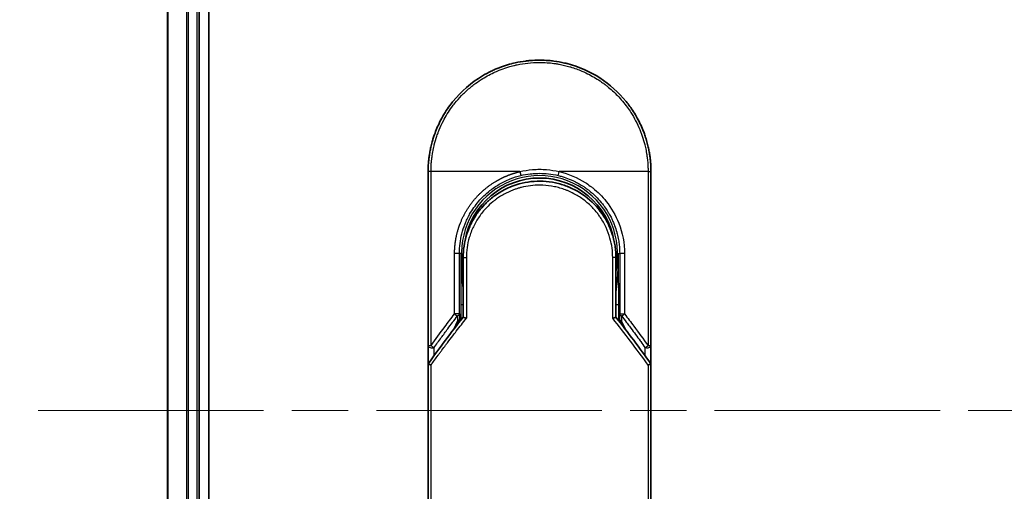
# Model space of a CAD drawing. Units: millimetres. Extents: x 72 to 9311, y 40 to 1866.
# Drawn here: x 2728 to 2851, y 818 to 877 of the extents above; entities that cross this region are included whole.
import ezdxf

# ---------------------------------------------------------------- set-up
doc = ezdxf.new("R2010")
doc.units = ezdxf.units.MM
doc.header["$LTSCALE"] = 5
doc.linetypes.add('CHAIN', pattern=[0.3543, 0.2362, -0.0295, 0.0591, -0.0295])
doc.layers.get('Defpoints').update_dxf_attribs({"lineweight": 25})
for name, color, linetype, lineweight in [('Centerline (ISO)', 131, 'Continuous', 18), ('Dimension (ISO)', 7, 'Continuous', 18), ('Visible (ISO)', 7, 'Continuous', 35), ('Visible Narrow (ISO)', 7, 'Continuous', 25)]:
    doc.layers.add(name, color=color, linetype=linetype, lineweight=lineweight)
doc.styles.add('Note Text (TK)', font='MS PGothic.ttf')
doc.dimstyles.new('Default - Method 1b (TK)', dxfattribs={"dimscale": 5, "dimtxt": 2.5, "dimasz": 2.5, "dimexe": 1, "dimexo": 1.5, "dimgap": 1, "dimtad": 1, "dimdsep": 46, "dimtxsty": 'Note Text (TK)', "dimblk": 'OPEN', "dimcen": 0.09, "dimdle": 5, "dimclrd": 100, "dimclre": 100, "dimclrt": 7, "dimadec": 1, "dimazin": 1, "dimtfac": 1, "dimtmove": 0, "dimatfit": 3, "dimldrblk": 'OPEN', "dimfxl": 1, "dimtolj": 1, "dimlwd": -1, "dimlwe": -1, "dimarcsym": 0})

# ---------------------------------------------------------------- blocks, each defined once
blk = doc.blocks.new('_Open')
at = {"color": 0, "linetype": 'ByBlock', "lineweight": -2}
for p, q in [((-1, 0.1667), (0, 0)), ((-1, -0.1667), (0, 0)), ((0, 0), (-1, 0))]:
    blk.add_line(p, q, dxfattribs=at)
blk = doc.blocks.new('*D24')
at = {"layer": 'Defpoints', "color": 0}
for p in [(2765.16, 1042.77), (2674.05, 612.77), (2765.16, 612.77)]:
    blk.add_point(p, dxfattribs=at)
at = {"layer": 'Dimension (ISO)', "color": 100}
for p, q in [((2757.66, 1042.77), (2669.05, 1042.77)), ((2674.05, 1030.27), (2674.05, 625.27)), ((2757.66, 612.77), (2669.05, 612.77))]:
    blk.add_line(p, q, dxfattribs=at)
at = {"layer": 'Dimension (ISO)', "color": 100, "xscale": 12.5, "yscale": 12.5, "zscale": 12.5}
for p, rotation in [((2674.05, 1042.77), 90), ((2674.05, 612.77), 270)]:
    blk.add_blockref('_Open', p, dxfattribs=dict(at, rotation=rotation))
at = {"layer": 'Dimension (ISO)', "color": 7, "insert": (2658.85, 668.12), "char_height": 12.5, "attachment_point": 4, "rotation": 90, "style": 'Note Text (TK)'}
blk.add_mtext('\\A1;\\fMS PGothic|b0|i0;{\\H16.1850;430±0.8 (ケース外形 / External)}', dxfattribs=at)

msp = doc.modelspace()

# ---------------------------------------------------------------- linework, layer by layer
at = {"layer": 'Centerline (ISO)', "linetype": 'CHAIN', "ltscale": 23.990969}
msp.add_line((2729.9055, 827.7675), (3060.4055, 827.7675), dxfattribs=at)
at = {"layer": 'Visible (ISO)'}
for p, q in [((2751.3555, 632.7675), (2751.3555, 1022.7675)), ((2746.1555, 1017.7675), (2746.1555, 637.7675)), ((2750.1555, 637.7675), (2750.1555, 1017.7675)), ((2778.9055, 835.9209), (2778.9055, 857.7675)), ((2806.9055, 857.7675), (2806.9055, 835.9209)), ((2783.3055, 846.9675), (2783.3055, 839.4906)), ((2802.5055, 839.4906), (2802.5055, 846.9675)), ((2782.5843, 838.5684), (2782.799, 839.034)), ((2782.799, 839.034), (2782.8457, 839.1353)), ((2803.012, 839.034), (2802.9653, 839.1353)), ((2803.012, 839.034), (2803.2268, 838.5684)), ((2778.9055, 833.4209), (2778.9055, 835.9209)), ((2806.9055, 835.9208), (2806.9055, 833.4209)), ((2778.9055, 797.2675), (2778.9055, 833.4209)), ((2806.9055, 833.4209), (2806.9055, 797.2675))]:
    msp.add_line(p, q, dxfattribs=at)
for centre, radius, start, end in [((2792.9055, 847.4675), 9.5, 10.063219, 169.936796), ((2806.4055, 835.9209), 0.5, 359.993698, 0)]:
    msp.add_arc(centre, radius, start, end, dxfattribs=at)
for centre, major_axis, ratio, start_param, end_param in [((2782.3902, 839.3538), (-0.116, -0.5099), 0.96434407, 1.35500913, 1.78515998), ((2803.4156, 839.3529), (0.1115, -0.5081), 0.95918878, 4.50489255, 4.9373387), ((2784.3229, 833.4214), (-5.4174, -0.0031), 0.95301962, 6.24562866, 6.28268389), ((2801.4881, 833.4214), (5.4174, -0.0029), 0.95301971, 0.00045671, 0.03751213)]:
    msp.add_ellipse(centre, major_axis=major_axis, ratio=ratio, start_param=start_param, end_param=end_param, dxfattribs=at)
for points in [[(2787.3503, 870.6182), (2788.0132, 870.9047), (2788.7008, 871.1407), (2789.4006, 871.3217)], [(2791.7406, 871.719), (2792.5057, 871.7828), (2793.279, 871.7836), (2794.0443, 871.7211)], [(2782.027, 866.5799), (2783.0572, 867.8516), (2784.3319, 868.9557), (2785.7386, 869.7939)], [(2785.2877, 852.8095), (2785.5104, 853.0999), (2785.7501, 853.378), (2786.0044, 853.641)], [(2783.3055, 846.9675), (2783.3055, 847.9279), (2783.453, 848.899), (2783.7375, 849.815)], [(2783.9408, 848.9772), (2783.9407, 848.9773), (2783.9407, 848.9774), (2783.9406, 848.9775)], [(2801.8703, 848.9775), (2801.8703, 848.9774), (2801.8703, 848.9773), (2801.8702, 848.9772)], [(2778.923, 833.6403), (2780.3318, 835.6178), (2781.7919, 837.5715), (2783.3055, 839.4906)], [(2802.5055, 839.4906), (2804.0192, 837.5715), (2805.4792, 835.6178), (2806.888, 833.6403)], [(2778.923, 833.6403), (2778.9168, 833.6316), (2778.9121, 833.6222), (2778.9092, 833.6121)], [(2806.888, 833.6403), (2806.8943, 833.6316), (2806.8989, 833.6222), (2806.9018, 833.6121)]]:
    msp.add_open_spline(points, degree=3, dxfattribs=at)
for points, knots in [([(2789.4006, 871.3217), (2789.4194, 871.3265), (2789.4381, 871.3313), (2789.4569, 871.3361), (2789.5813, 871.3677), (2789.706, 871.3976), (2789.831, 871.4257), (2790.2737, 871.5254), (2790.722, 871.6036), (2791.1731, 871.6599), (2791.3228, 871.6786), (2791.4728, 871.6948), (2791.6231, 871.7086), (2791.6612, 871.7121), (2791.6993, 871.7155), (2791.7374, 871.7187), (2791.7385, 871.7188), (2791.7395, 871.7189), (2791.7406, 871.719)], [26.939101, 26.939101, 26.939101, 26.939101, 27.01163861, 27.01163861, 27.01163861, 27.49291759, 27.49291759, 27.49291759, 29.19789782, 29.19789782, 29.19789782, 29.76367886, 29.76367886, 29.76367886, 29.90694609, 29.90694609, 29.90694609, 29.91090222, 29.91090222, 29.91090222, 29.91090222]), ([(2794.0443, 871.7211), (2794.0514, 871.7205), (2794.0584, 871.72), (2794.0655, 871.7194), (2794.2832, 871.7013), (2794.4998, 871.6781), (2794.716, 871.6499), (2795.1668, 871.5911), (2795.6146, 871.5104), (2796.0567, 871.4082), (2796.1534, 871.3859), (2796.2501, 871.3625), (2796.3466, 871.338), (2796.3587, 871.3349), (2796.3708, 871.3319), (2796.3829, 871.3287)], [1.41962643, 1.41962643, 1.41962643, 1.41962643, 1.44610831, 1.44610831, 1.44610831, 2.26372938, 2.26372938, 2.26372938, 3.96867956, 3.96867956, 3.96867956, 4.34189149, 4.34189149, 4.34189149, 4.38876517, 4.38876517, 4.38876517, 4.38876517]), ([(2796.3829, 871.3287), (2797.8318, 870.9572), (2799.2363, 870.3433), (2801.7329, 868.7338), (2802.8592, 867.7227), (2803.9485, 866.3766), (2804.1032, 866.1744), (2804.2523, 865.9681)], [0, 0, 0, 0, 0.449059576, 0.449059576, 0.89360606, 0.89360606, 0.970172349, 0.970172349, 0.970172349, 0.970172349]), ([(2785.7386, 869.7939), (2786.0962, 870.0069), (2786.4691, 870.207), (2786.8389, 870.3848), (2787.0076, 870.4659), (2787.1781, 870.5437), (2787.3503, 870.6182)], [22.02595284, 22.02595284, 22.02595284, 22.02595284, 23.58475347, 23.58475347, 23.58475347, 24.29566025, 24.29566025, 24.29566025, 24.29566025]), ([(2778.9055, 857.7675), (2778.9055, 857.8551), (2778.9063, 857.9526), (2778.9085, 858.0562), (2778.9107, 858.1627), (2778.9143, 858.2757), (2778.9194, 858.391), (2778.9205, 858.4153), (2778.9216, 858.4396), (2778.9228, 858.4641), (2778.9278, 858.5642), (2778.9341, 858.6684), (2778.9419, 858.7762), (2778.952, 858.9164), (2778.9647, 859.0628), (2778.9805, 859.2146), (2778.997, 859.3732), (2779.0168, 859.5378), (2779.0406, 859.7073), (2779.0654, 859.8848), (2779.0944, 860.0677), (2779.1283, 860.255), (2779.1637, 860.4515), (2779.2045, 860.6528), (2779.2508, 860.8577), (2779.2997, 861.0736), (2779.3548, 861.2933), (2779.4165, 861.5155), (2779.4377, 861.5917), (2779.4596, 861.6681), (2779.4824, 861.7448), (2779.5298, 861.9049), (2779.5808, 862.0664), (2779.6354, 862.2288), (2779.7211, 862.4839), (2779.8159, 862.7415), (2779.9201, 863.0001), (2780.0314, 863.2763), (2780.1535, 863.5538), (2780.2866, 863.8309), (2780.4297, 864.1287), (2780.5856, 864.426), (2780.7543, 864.7208), (2780.937, 865.04), (2781.1346, 865.3562), (2781.3469, 865.6668), (2781.5296, 865.9341), (2781.723, 866.1972), (2781.9267, 866.4546), (2781.9598, 866.4965), (2781.9933, 866.5382), (2782.027, 866.5799)], [0, 0, 0, 0, 0.78612134, 0.78612134, 0.78612134, 1.59513432, 1.59513432, 1.59513432, 1.76530735, 1.76530735, 1.76530735, 2.46350599, 2.46350599, 2.46350599, 3.37151496, 3.37151496, 3.37151496, 4.32055499, 4.32055499, 4.32055499, 5.31377207, 5.31377207, 5.31377207, 6.35594497, 6.35594497, 6.35594497, 7.45388838, 7.45388838, 7.45388838, 7.8304627, 7.8304627, 7.8304627, 8.61660667, 8.61660667, 8.61660667, 9.85113484, 9.85113484, 9.85113484, 11.16933676, 11.16933676, 11.16933676, 12.58630093, 12.58630093, 12.58630093, 14.12078117, 14.12078117, 14.12078117, 15.44116583, 15.44116583, 15.44116583, 15.65600943, 15.65600943, 15.65600943, 15.65600943]), ([(2804.2523, 865.9682), (2804.3237, 865.8693), (2804.3937, 865.7698), (2804.4622, 865.6696), (2804.6332, 865.4195), (2804.7948, 865.1657), (2804.9472, 864.9088), (2804.9838, 864.8471), (2805.0198, 864.7853), (2805.0553, 864.7233), (2805.224, 864.4286), (2805.38, 864.1311), (2805.5233, 863.8331), (2805.6565, 863.5561), (2805.7786, 863.2785), (2805.8901, 863.0021), (2805.9584, 862.8327), (2806.0226, 862.6638), (2806.083, 862.4956), (2806.1147, 862.4072), (2806.1454, 862.3188), (2806.1751, 862.2305), (2806.2556, 861.991), (2806.3286, 861.7525), (2806.3941, 861.5169), (2806.4559, 861.2945), (2806.5111, 861.0746), (2806.5599, 860.8589), (2806.6064, 860.6537), (2806.6471, 860.4523), (2806.6826, 860.256), (2806.7005, 860.1566), (2806.7171, 860.0586), (2806.7324, 859.9621), (2806.746, 859.8767), (2806.7586, 859.7919), (2806.7704, 859.7081), (2806.794, 859.5395), (2806.8139, 859.3746), (2806.8305, 859.2152), (2806.8462, 859.0634), (2806.859, 858.9167), (2806.8691, 858.7766), (2806.8789, 858.6415), (2806.8862, 858.5126), (2806.8916, 858.3913), (2806.8929, 858.3632), (2806.894, 858.3355), (2806.8951, 858.3083), (2806.8984, 858.2212), (2806.9009, 858.137), (2806.9025, 858.0563), (2806.9046, 857.9539), (2806.9055, 857.8572), (2806.9055, 857.7675)], [16.83834863, 16.83834863, 16.83834863, 16.83834863, 17.33646712, 17.33646712, 17.33646712, 18.58091254, 18.58091254, 18.58091254, 18.87978885, 18.87978885, 18.87978885, 20.30200287, 20.30200287, 20.30200287, 21.62401224, 21.62401224, 21.62401224, 22.43409033, 22.43409033, 22.43409033, 22.86010721, 22.86010721, 22.86010721, 24.01660723, 24.01660723, 24.01660723, 25.10882865, 25.10882865, 25.10882865, 26.14814719, 26.14814719, 26.14814719, 26.67397168, 26.67397168, 26.67397168, 27.13913394, 27.13913394, 27.13913394, 28.07432454, 28.07432454, 28.07432454, 28.96434248, 28.96434248, 28.96434248, 29.82246658, 29.82246658, 29.82246658, 30.02097313, 30.02097313, 30.02097313, 30.65570657, 30.65570657, 30.65570657, 31.46045361, 31.46045361, 31.46045361, 31.46045361]), ([(2787.5177, 854.913), (2788.3775, 855.4961), (2789.3467, 855.9441), (2790.8351, 856.3551), (2791.3322, 856.4511), (2792.8467, 856.6214), (2793.8934, 856.5709), (2795.153, 856.3045), (2795.4123, 856.2383), (2795.668, 856.1614)], [0, 0, 0, 0, 0.312698862, 0.312698862, 0.463701919, 0.463701919, 0.770005631, 0.770005631, 0.850203972, 0.850203972, 0.850203972, 0.850203972]), ([(2796.6177, 855.8208), (2796.5817, 855.8359), (2796.5455, 855.8508), (2796.5077, 855.866), (2796.4002, 855.9096), (2796.2972, 855.9492), (2796.1831, 855.9907), (2796.1239, 856.0121), (2796.0636, 856.0334), (2796.0034, 856.0539), (2795.8921, 856.0919), (2795.7802, 856.1277), (2795.668, 856.1614)], [16.18076991, 16.18076991, 16.18076991, 16.18076991, 16.35886291, 16.35886291, 16.35886291, 16.8667039, 16.8667039, 16.8667039, 17.1296164, 17.1296164, 17.1296164, 17.61583216, 17.61583216, 17.61583216, 17.61583216]), ([(2787.5176, 854.9132), (2787.4731, 854.8829), (2787.4281, 854.8518), (2787.3816, 854.819), (2787.3641, 854.8067), (2787.3464, 854.7942), (2787.3285, 854.7814), (2787.1253, 854.6364), (2786.9282, 854.4836), (2786.7403, 854.3262), (2786.6875, 854.282), (2786.6319, 854.2343), (2786.5756, 854.185), (2786.4428, 854.0685), (2786.3069, 853.942), (2786.1938, 853.8314), (2786.1295, 853.7685), (2786.0664, 853.7051), (2786.0044, 853.641)], [7.68575987, 7.68575987, 7.68575987, 7.68575987, 7.92802985, 7.92802985, 7.92802985, 8.01899256, 8.01899256, 8.01899256, 9.04850382, 9.04850382, 9.04850382, 9.33774118, 9.33774118, 9.33774118, 10.02031034, 10.02031034, 10.02031034, 10.40836379, 10.40836379, 10.40836379, 10.40836379]), ([(2796.6177, 855.8207), (2797.5693, 855.4217), (2798.4657, 854.8609), (2800.0043, 853.5099), (2800.6688, 852.7058), (2801.5408, 851.2205), (2801.832, 850.5697), (2802.0472, 849.8983)], [0, 0, 0, 0, 0.310163736, 0.310163736, 0.616601816, 0.616601816, 0.828390365, 0.828390365, 0.828390365, 0.828390365]), ([(2785.2877, 852.8095), (2785.2611, 852.7748), (2785.2358, 852.7414), (2785.2124, 852.71), (2785.0673, 852.5157), (2784.9281, 852.3137), (2784.7966, 852.1061), (2784.6567, 851.8854), (2784.5255, 851.6583), (2784.4047, 851.4279), (2784.381, 851.3828), (2784.3585, 851.3391), (2784.3368, 851.2962), (2784.2459, 851.1161), (2784.1686, 850.9515), (2784.0843, 850.7551), (2784.0412, 850.6547), (2783.9997, 850.5533), (2783.96, 850.4514), (2783.9086, 850.3195), (2783.8603, 850.1868), (2783.8153, 850.0542), (2783.7891, 849.977), (2783.7629, 849.8965), (2783.7376, 849.815)], [11.88016141, 11.88016141, 11.88016141, 11.88016141, 12.04837802, 12.04837802, 12.04837802, 13.09008765, 13.09008765, 13.09008765, 14.19821765, 14.19821765, 14.19821765, 14.41544285, 14.41544285, 14.41544285, 15.32750185, 15.32750185, 15.32750185, 15.79398548, 15.79398548, 15.79398548, 16.39740858, 16.39740858, 16.39740858, 16.74914714, 16.74914714, 16.74914714, 16.74914714]), ([(2802.5055, 846.9675), (2802.5055, 847.2059), (2802.4966, 847.452), (2802.4774, 847.702), (2802.4575, 847.9615), (2802.4323, 848.1795), (2802.3921, 848.4389), (2802.3552, 848.6766), (2802.3087, 848.9173), (2802.252, 849.1592), (2802.1994, 849.3835), (2802.1228, 849.6614), (2802.0514, 849.885), (2802.05, 849.8895), (2802.0486, 849.8939), (2802.0472, 849.8983)], [0, 0, 0, 0, 1.12660686, 1.12660686, 1.12660686, 2.29623272, 2.29623272, 2.29623272, 3.36729138, 3.36729138, 3.36729138, 4.36074666, 4.36074666, 4.36074666, 4.3803494, 4.3803494, 4.3803494, 4.3803494]), ([(2783.3055, 839.4906), (2783.3055, 839.4901), (2783.3164, 839.4852), (2783.3585, 839.4685), (2783.3895, 839.4568), (2783.4692, 839.4277), (2783.5183, 839.4103), (2783.6161, 839.3768), (2783.6626, 839.3612), (2783.7116, 839.3453), (2783.7126, 839.345), (2783.7137, 839.3446)], [0.000001, 0.000001, 0.000001, 0.000001, 0.0180800433, 0.0180800433, 0.0362958962, 0.0362958962, 0.0555191986, 0.0555191986, 0.0708776642, 0.0708776642, 0.071213014, 0.071213014, 0.071213014, 0.071213014]), ([(2802.5055, 839.4906), (2802.5055, 839.4901), (2802.4941, 839.485), (2802.4502, 839.4676), (2802.418, 839.4554), (2802.3427, 839.428), (2802.302, 839.4136), (2802.2173, 839.3844), (2802.1743, 839.3699), (2802.1189, 839.3517), (2802.1082, 839.3481), (2802.0974, 839.3446)], [-0.0678681447, -0.0678681447, -0.0678681447, -0.0678681447, -0.049345372, -0.049345372, -0.0307080417, -0.0307080417, -0.0145235467, -0.0145235467, 0, 0, 0.0034656034, 0.0034656034, 0.0034656034, 0.0034656034]), ([(2778.9092, 833.6121), (2778.9156, 833.608), (2778.93, 833.6012), (2778.9733, 833.5833), (2779.0018, 833.5723), (2779.0648, 833.5495), (2779.0975, 833.5382), (2779.166, 833.5153), (2779.201, 833.5039), (2779.248, 833.4892), (2779.2585, 833.4859), (2779.2692, 833.4826)], [0.000001, 0.000001, 0.000001, 0.000001, 0.0157586431, 0.0157586431, 0.0313720019, 0.0313720019, 0.0446233728, 0.0446233728, 0.0567598081, 0.0567598081, 0.060218781, 0.060218781, 0.060218781, 0.060218781]), ([(2806.5418, 833.4826), (2806.5528, 833.486), (2806.5636, 833.4894), (2806.6107, 833.5041), (2806.6456, 833.5154), (2806.7137, 833.5382), (2806.7464, 833.5496), (2806.8092, 833.5723), (2806.8377, 833.5833), (2806.881, 833.6012), (2806.8954, 833.608), (2806.9018, 833.6121)], [-0.0035474094, -0.0035474094, -0.0035474094, -0.0035474094, 0, 0, 0.0121110702, 0.0121110702, 0.0253283076, 0.0253283076, 0.0409550961, 0.0409550961, 0.0567261932, 0.0567261932, 0.0567261932, 0.0567261932])]:
    msp.add_open_spline(points, degree=3, knots=knots, dxfattribs=at)
at = {"layer": 'Visible Narrow (ISO)'}
for p, q in [((2746.225, 637.7675), (2746.225, 1017.7675)), ((2748.5656, 1017.7675), (2748.5656, 637.7675)), ((2748.796, 637.7675), (2748.796, 1017.7675)), ((2749.8555, 1017.7675), (2749.8555, 637.7675)), ((2779.2692, 857.7675), (2778.9055, 857.7675)), ((2779.2692, 835.9209), (2779.2692, 857.7675)), ((2790.43, 857.7675), (2779.2692, 857.7675)), ((2806.5418, 857.7675), (2795.3811, 857.7675)), ((2806.5418, 857.7675), (2806.9055, 857.7675)), ((2806.5418, 857.7675), (2806.5418, 835.9209)), ((2782.2302, 839.8911), (2782.2302, 847.4675)), ((2782.8368, 847.4675), (2782.2302, 847.4675)), ((2782.8368, 839.8911), (2782.8368, 847.4675)), ((2783.0312, 847.4675), (2782.8368, 847.4675)), ((2783.0312, 847.4675), (2783.0312, 847.4568)), ((2783.3055, 846.9675), (2783.7137, 846.9675)), ((2783.7137, 846.9675), (2783.7137, 839.3446)), ((2802.5055, 846.9675), (2802.0974, 846.9675)), ((2802.0974, 839.3446), (2802.0974, 846.9675)), ((2802.7798, 847.4675), (2802.9742, 847.4675)), ((2803.5808, 847.4675), (2802.9742, 847.4675)), ((2802.9742, 847.4675), (2802.9742, 839.8911)), ((2803.5808, 847.4675), (2803.5808, 839.8911)), ((2782.9969, 841.0764), (2782.9969, 839.098)), ((2782.9969, 841.0764), (2783.3055, 841.0764)), ((2802.5055, 841.0764), (2802.8141, 841.0764)), ((2802.8141, 841.0764), (2802.8141, 839.098)), ((2782.1233, 837.9708), (2782.5949, 838.9934)), ((2782.8368, 839.8911), (2782.2302, 839.8911)), ((2782.5868, 839.641), (2782.5949, 838.9934)), ((2782.8368, 839.8911), (2782.8449, 839.2434)), ((2782.8449, 839.2434), (2782.8954, 839.3529)), ((2782.8954, 839.3529), (2782.8954, 838.9681)), ((2802.9156, 838.9681), (2802.9156, 839.3529)), ((2802.9662, 839.2434), (2802.9156, 839.3529)), ((2802.9742, 839.8911), (2802.9662, 839.2434)), ((2802.9742, 839.8911), (2803.5808, 839.8911)), ((2803.2242, 839.6411), (2803.2161, 838.9934)), ((2803.2161, 838.9934), (2803.6877, 837.9708)), ((2778.9055, 835.9209), (2779.2691, 835.9209)), ((2779.6555, 834.6599), (2779.6555, 835.6709)), ((2806.1555, 835.6708), (2806.1555, 834.6599)), ((2806.5418, 835.9209), (2806.9055, 835.9209)), ((2779.2692, 797.2675), (2779.2692, 833.4826)), ((2806.5418, 833.4826), (2806.5418, 797.2675))]:
    msp.add_line(p, q, dxfattribs=at)
for radius, start, end in [(9.8056, 348.246591, 191.753409), (9, 160.578455, 160.580828), (9, 19.381396, 19.412822), (9.8743, 180, 180.062322), (9.8743, 180.062322, 193.535929), (9.8743, 346.464071, 0)]:
    msp.add_arc((2792.9055, 847.4675), radius, start, end, dxfattribs=at)
for centre, major_axis, ratio, start_param, end_param in [((2795.3562, 857.7675), (-0.1161, -0.4863), 0.04833533, 0.01749488, 1.58240986), ((2782.3368, 839.8911), (0.3973, -0.3036), 0.13141965, 4.54205412, 5.48896534), ((2782.3368, 839.8911), (0.5, 0.0062), 0.58210028, 5.22869393, 6.26172044), ((2782.3449, 839.2434), (0.5, 0.0062), 0.58210028, 5.22874328, 6.26172007), ((2782.3449, 839.2434), (0.454, -0.2094), 0.3269631, 5.43779251, 6.28318531), ((2782.3449, 839.2434), (0.454, -0.2094), 0.99913254, 0, 0.43244605), ((2795.1435, 797.0146), (33.5851, -65.9006), 0.38865227, 1.94906515, 2.05692765), ((2803.4661, 839.2434), (-0.454, -0.2094), 0.99913254, 5.8507391, 6.2831853), ((2803.4661, 839.2434), (-0.5, 0.0062), 0.58210028, 0.02146513, 1.05444203), ((2803.4742, 839.8911), (-0.5, 0.0062), 0.58210028, 0.021465, 1.05444226), ((2803.4661, 839.2434), (-0.454, -0.2094), 0.3269631, 0, 0.84539279), ((2803.4742, 839.8911), (-0.3973, -0.3036), 0.13141963, 0.79418594, 1.74113171), ((2779.4055, 835.9209), (-0.5, 0), 0.57735027, 0, 2.09436918), ((2779.4055, 835.9209), (0.4069, -0.2905), 0.16248354, 4.48850498, 5.4841407), ((2806.4055, 835.9209), (-0.4069, -0.2905), 0.16243038, 0.79890792, 1.79461491)]:
    msp.add_ellipse(centre, major_axis=major_axis, ratio=ratio, start_param=start_param, end_param=end_param, dxfattribs=at)
for points, degree, knots in [([(2779.2692, 857.7675), (2779.2692, 857.7959), (2779.2691, 857.825), (2779.2692, 857.8546), (2779.2693, 857.8907), (2779.2697, 857.9277), (2779.2703, 857.9662), (2779.2709, 858.0042), (2779.2718, 858.0436), (2779.2728, 858.0855), (2779.273, 858.0959), (2779.2733, 858.1063), (2779.2735, 858.1167), (2779.2752, 858.1869), (2779.2774, 858.2591), (2779.2805, 858.3334), (2779.2821, 858.3708), (2779.2839, 858.4088), (2779.2858, 858.4476), (2779.2864, 858.4597), (2779.287, 858.4718), (2779.2876, 858.484), (2779.2902, 858.5361), (2779.2931, 858.5894), (2779.2964, 858.6436), (2779.2971, 858.6554), (2779.2978, 858.6672), (2779.2986, 858.6791), (2779.3041, 858.7659), (2779.3107, 858.855), (2779.3186, 858.9461), (2779.3263, 859.0351), (2779.3352, 859.126), (2779.345, 859.2192), (2779.3491, 859.2579), (2779.3533, 859.2971), (2779.3578, 859.3368), (2779.3799, 859.5333), (2779.4071, 859.7412), (2779.4412, 859.955), (2779.4461, 859.9858), (2779.4511, 860.0168), (2779.4563, 860.0478), (2779.4778, 860.1764), (2779.5017, 860.3069), (2779.5279, 860.4386), (2779.5557, 860.578), (2779.5861, 860.7188), (2779.6187, 860.8606), (2779.6397, 860.9522), (2779.6619, 861.0447), (2779.6853, 861.138), (2779.7744, 861.4933), (2779.8816, 861.8591), (2780.0069, 862.2258), (2780.0401, 862.3231), (2780.0747, 862.4205), (2780.1104, 862.5179), (2780.1347, 862.5842), (2780.1596, 862.6507), (2780.1852, 862.7173), (2780.2256, 862.8227), (2780.2676, 862.9283), (2780.3111, 863.0341), (2780.4626, 863.4024), (2780.6332, 863.7717), (2780.8237, 864.1379), (2781.1277, 864.7225), (2781.4829, 865.2986), (2781.8875, 865.8546), (2782.0091, 866.0216), (2782.1351, 866.1869), (2782.2654, 866.3501), (2782.5359, 866.6891), (2782.8177, 867.0101), (2783.1162, 867.3193), (2783.4324, 867.6468), (2783.7674, 867.961), (2784.1297, 868.267), (2784.304, 868.4141), (2784.4828, 868.5577), (2784.6657, 868.6971), (2784.9561, 868.9183), (2785.2568, 869.1291), (2785.5659, 869.3273), (2786.0863, 869.661), (2786.5769, 869.9313), (2787.1419, 870.1964), (2787.2941, 870.2677), (2787.4424, 870.334), (2787.588, 870.396), (2787.9208, 870.538), (2788.2389, 870.6584), (2788.5569, 870.7659), (2788.7108, 870.8179), (2788.8718, 870.8692), (2789.0393, 870.9188), (2789.2364, 870.9771), (2789.4424, 871.0332), (2789.6561, 871.0855), (2789.8007, 871.1209), (2789.946, 871.154), (2790.0918, 871.1847), (2790.5395, 871.279), (2790.9639, 871.3476), (2791.4168, 871.3979), (2791.9086, 871.4526), (2792.4075, 871.481), (2792.9055, 871.4811), (2792.999, 871.4811), (2793.0924, 871.4801), (2793.1858, 871.4781), (2793.4794, 871.472), (2793.7747, 871.4557), (2794.0624, 871.4312), (2794.3572, 871.406), (2794.6434, 871.3716), (2794.9364, 871.3267), (2795.085, 871.3039), (2795.2354, 871.2785), (2795.3854, 871.2507), (2795.8359, 871.1673), (2796.2563, 871.0686), (2796.6924, 870.9421), (2796.7205, 870.934), (2796.7486, 870.9257), (2796.7767, 870.9174), (2797.0299, 870.8421), (2797.2822, 870.7591), (2797.5317, 870.6685), (2797.7638, 870.5842), (2797.9948, 870.4931), (2798.223, 870.3959), (2798.5469, 870.2578), (2798.8653, 870.1072), (2799.1743, 869.9467), (2799.4187, 869.8198), (2799.7175, 869.6519), (2799.9514, 869.5103), (2800.1951, 869.3628), (2800.4471, 869.1996), (2800.7012, 869.0217), (2800.8563, 868.9131), (2801.0056, 868.8037), (2801.1483, 868.6949), (2801.2393, 868.6255), (2801.3276, 868.5563), (2801.4131, 868.4878), (2801.8659, 868.1245), (2802.2954, 867.7333), (2802.695, 867.3199), (2803.1426, 866.8566), (2803.5525, 866.3654), (2803.9201, 865.8588), (2804.0831, 865.6342), (2804.2379, 865.4066), (2804.3842, 865.1774), (2804.598, 864.8424), (2804.7942, 864.5034), (2804.973, 864.1618), (2805.168, 863.7895), (2805.3424, 863.4143), (2805.4973, 863.0393), (2805.5276, 862.9661), (2805.5571, 862.893), (2805.5858, 862.8199), (2805.5993, 862.7857), (2805.6126, 862.7514), (2805.6258, 862.7172), (2805.6889, 862.5532), (2805.7485, 862.3889), (2805.8044, 862.2251), (2805.9275, 861.8645), (2806.0326, 861.5057), (2806.1204, 861.159), (2806.1222, 861.152), (2806.1239, 861.145), (2806.1257, 861.138), (2806.1848, 860.9031), (2806.2378, 860.6685), (2806.2832, 860.4382), (2806.3093, 860.3059), (2806.3329, 860.1751), (2806.3542, 860.0469), (2806.3591, 860.0175), (2806.3638, 859.9883), (2806.3684, 859.9592), (2806.3945, 859.7953), (2806.4166, 859.6363), (2806.4355, 859.4848), (2806.4418, 859.4347), (2806.4478, 859.3852), (2806.4534, 859.3363), (2806.4689, 859.2027), (2806.4818, 859.0727), (2806.4923, 858.9463), (2806.4999, 858.8554), (2806.5063, 858.7665), (2806.5119, 858.6801), (2806.5122, 858.6757), (2806.5125, 858.6713), (2806.5128, 858.6669), (2806.5133, 858.6589), (2806.5138, 858.651), (2806.5143, 858.6432), (2806.5181, 858.5862), (2806.5214, 858.5338), (2806.5242, 858.4827), (2806.5269, 858.4322), (2806.5289, 858.3831), (2806.5307, 858.3332), (2806.5316, 858.3061), (2806.5325, 858.2789), (2806.5335, 858.2514), (2806.5352, 858.2028), (2806.5367, 858.1609), (2806.5377, 858.1166), (2806.5381, 858.0981), (2806.5384, 858.0792), (2806.5388, 858.0596), (2806.5394, 858.0284), (2806.5398, 857.9971), (2806.5402, 857.9665), (2806.5406, 857.9279), (2806.5409, 857.8903), (2806.5413, 857.8547), (2806.5416, 857.8242), (2806.5418, 857.7951), (2806.5418, 857.7675)], 3, [0.00000017, 0.00000017, 0.00000017, 0.00000017, 0.26824752, 0.26824752, 0.26824752, 0.59504925, 0.59504925, 0.59504925, 0.91754756, 0.91754756, 0.91754756, 0.99731054, 0.99731054, 0.99731054, 1.53249707, 1.53249707, 1.53249707, 1.8013532, 1.8013532, 1.8013532, 1.88492198, 1.88492198, 1.88492198, 2.24161615, 2.24161615, 2.24161615, 2.31899686, 2.31899686, 2.31899686, 2.88532333, 2.88532333, 2.88532333, 3.43847156, 3.43847156, 3.43847156, 3.66832963, 3.66832963, 3.66832963, 4.80519613, 4.80519613, 4.80519613, 4.96899653, 4.96899653, 4.96899653, 5.64709166, 5.64709166, 5.64709166, 6.36456885, 6.36456885, 6.36456885, 6.82789148, 6.82789148, 6.82789148, 8.59318064, 8.59318064, 8.59318064, 9.06172837, 9.06172837, 9.06172837, 9.38108962, 9.38108962, 9.38108962, 9.88703466, 9.88703466, 9.88703466, 11.64941424, 11.64941424, 11.64941424, 14.46276425, 14.46276425, 14.46276425, 15.30796131, 15.30796131, 15.30796131, 17.06242515, 17.06242515, 17.06242515, 18.92137015, 18.92137015, 18.92137015, 19.81538897, 19.81538897, 19.81538897, 21.23434324, 21.23434324, 21.23434324, 23.62376414, 23.62376414, 23.62376414, 24.26720404, 24.26720404, 24.26720404, 25.73843557, 25.73843557, 25.73843557, 26.45016856, 26.45016856, 26.45016856, 27.28708175, 27.28708175, 27.28708175, 27.85310699, 27.85310699, 27.85310699, 29.59146322, 29.59146322, 29.59146322, 31.47907974, 31.47907974, 31.47907974, 31.83337218, 31.83337218, 31.83337218, 32.94756198, 32.94756198, 32.94756198, 34.08944872, 34.08944872, 34.08944872, 34.66873363, 34.66873363, 34.66873363, 36.4081819, 36.4081819, 36.4081819, 36.52024127, 36.52024127, 36.52024127, 37.53112467, 37.53112467, 37.53112467, 38.47205041, 38.47205041, 38.47205041, 39.80750358, 39.80750358, 39.80750358, 40.86410036, 40.86410036, 40.86410036, 41.96473806, 41.96473806, 41.96473806, 42.63680821, 42.63680821, 42.63680821, 43.06537575, 43.06537575, 43.06537575, 45.33652957, 45.33652957, 45.33652957, 47.88096612, 47.88096612, 47.88096612, 49.00911144, 49.00911144, 49.00911144, 50.65705376, 50.65705376, 50.65705376, 52.45348257, 52.45348257, 52.45348257, 52.80392239, 52.80392239, 52.80392239, 52.96800597, 52.96800597, 52.96800597, 53.75336762, 53.75336762, 53.75336762, 55.48179254, 55.48179254, 55.48179254, 55.51669249, 55.51669249, 55.51669249, 56.68834156, 56.68834156, 56.68834156, 57.36140265, 57.36140265, 57.36140265, 57.5157764, 57.5157764, 57.5157764, 58.38458836, 58.38458836, 58.38458836, 58.67160052, 58.67160052, 58.67160052, 59.45449987, 59.45449987, 59.45449987, 60.01772017, 60.01772017, 60.01772017, 60.0464036, 60.0464036, 60.0464036, 60.09882565, 60.09882565, 60.09882565, 60.48049349, 60.48049349, 60.48049349, 60.85782119, 60.85782119, 60.85782119, 61.06198685, 61.06198685, 61.06198685, 61.42197717, 61.42197717, 61.42197717, 61.57253793, 61.57253793, 61.57253793, 61.8121634, 61.8121634, 61.8121634, 62.11466093, 62.11466093, 62.11466093, 62.37455375, 62.37455375, 62.37455375, 62.37455375]), ([(2782.2302, 847.4675), (2782.2302, 847.9388), (2782.2562, 848.409), (2782.3089, 848.8754), (2782.4674, 849.8078), (2782.7288, 850.7176), (2782.8844, 851.1634), (2783.4934, 852.6345), (2784.3715, 853.9744), (2785.1073, 854.8267), (2786.1884, 855.7887), (2787.4061, 856.5514), (2787.6842, 856.7112), (2788.3762, 857.0757), (2789.0989, 857.3762), (2789.5338, 857.5303), (2789.9784, 857.6607), (2790.43, 857.7675)], 5, [0, 0, 0, 0, 0, 0, 3.34499071, 3.34499071, 3.34499071, 6.71325965, 6.71325965, 6.71325965, 14.6479113, 14.6479113, 14.6479113, 16.91714994, 16.91714994, 16.91714994, 20.20138923, 20.20138923, 20.20138923, 20.20138923, 20.20138923, 20.20138923]), ([(2790.43, 857.7675), (2790.9472, 857.8917), (2791.4807, 857.9783), (2792.0198, 858.0236), (2792.608, 858.0729), (2793.2028, 858.0729), (2793.791, 858.0236), (2794.3302, 857.9784), (2794.8638, 857.8917), (2795.3811, 857.7675)], 3, [0, 0, 0, 0, 2.66205046, 2.66205046, 2.66205046, 5.56639354, 5.56639354, 5.56639354, 8.22872891, 8.22872891, 8.22872891, 8.22872891]), ([(2790.43, 857.7675), (2790.4408, 857.7218), (2790.4524, 857.6745), (2790.4659, 857.6205), (2790.4946, 857.5098), (2790.5208, 857.4166), (2790.5317, 857.3801), (2790.5487, 857.3264), (2790.5606, 857.2955), (2790.5651, 857.2859), (2790.5684, 857.2813), (2790.5705, 857.2811)], 5, [0.00000009, 0.00000009, 0.00000009, 0.00000009, 0.00000009, 0.00000009, 0.39992746, 0.39992746, 0.39992746, 0.79985492, 0.79985492, 0.79985492, 1.18443629, 1.18443629, 1.18443629, 1.18443629, 1.18443629, 1.18443629]), ([(2790.5705, 857.2811), (2790.944, 857.3704), (2791.3511, 857.4432), (2791.746, 857.489), (2791.9943, 857.5179), (2792.2096, 857.535), (2792.4526, 857.5459), (2792.6048, 857.5528), (2792.7568, 857.5561), (2792.9055, 857.5561)], 3, [0, 0, 0, 0, 1.68170357, 1.68170357, 1.68170357, 2.73894389, 2.73894389, 2.73894389, 3.40139273, 3.40139273, 3.40139273, 3.40139273]), ([(2792.9055, 857.5561), (2793.3011, 857.5561), (2793.6534, 857.5357), (2794.036, 857.4924), (2794.428, 857.448), (2794.8403, 857.3767), (2795.2405, 857.2811)], 3, [0, 0, 0, 0, 1.68194967, 1.68194967, 1.68194967, 3.40489678, 3.40489678, 3.40489678, 3.40489678]), ([(2795.3811, 857.7675), (2796.5699, 857.4864), (2797.6636, 857.0132), (2798.6249, 856.4084), (2798.849, 856.2674), (2799.0674, 856.1185), (2799.2801, 855.9612), (2799.3878, 855.8816), (2799.4911, 855.8022), (2799.5967, 855.7179), (2800.2174, 855.2226), (2800.7865, 854.6536), (2801.2812, 854.0327), (2801.9387, 853.2076), (2802.4735, 852.2811), (2802.8587, 851.2957), (2803.3338, 850.0805), (2803.5808, 848.7753), (2803.5808, 847.4675)], 3, [0, 0, 0, 0, 4.92108907, 4.92108907, 4.92108907, 6.06816857, 6.06816857, 6.06816857, 6.64848469, 6.64848469, 6.64848469, 10.0593264, 10.0593264, 10.0593264, 14.59179531, 14.59179531, 14.59179531, 20.18125152, 20.18125152, 20.18125152, 20.18125152]), ([(2782.8368, 847.4675), (2782.8368, 847.9085), (2782.8659, 848.3387), (2782.9183, 848.7486), (2782.9707, 849.1586), (2783.0468, 849.5605), (2783.1515, 849.9701), (2783.2557, 850.3779), (2783.3882, 850.7896), (2783.5501, 851.1974), (2783.6263, 851.3892), (2783.7159, 851.5973), (2783.8185, 851.8127), (2783.921, 852.028), (2784.0255, 852.2275), (2784.1258, 852.4065), (2784.4535, 852.9914), (2784.8308, 853.5293), (2785.2525, 854.0235), (2785.6742, 854.5178), (2786.1504, 854.9792), (2786.68, 855.3967), (2787.0386, 855.6793), (2787.4162, 855.9385), (2787.8286, 856.1798), (2788.2633, 856.4341), (2788.7366, 856.665), (2789.211, 856.8525), (2789.6663, 857.0324), (2790.1205, 857.1737), (2790.5705, 857.2811)], 3, [0, 0, 0, 0, 1.90093727, 1.90093727, 1.90093727, 3.80187454, 3.80187454, 3.80187454, 5.6946276, 5.6946276, 5.6946276, 6.58531848, 6.58531848, 6.58531848, 7.47600936, 7.47600936, 7.47600936, 10.38684302, 10.38684302, 10.38684302, 13.29767667, 13.29767667, 13.29767667, 15.26854574, 15.26854574, 15.26854574, 17.34539111, 17.34539111, 17.34539111, 19.33839068, 19.33839068, 19.33839068, 19.33839068]), ([(2795.2405, 857.2811), (2795.4169, 857.239), (2795.5917, 857.1922), (2795.7644, 857.141), (2796.0638, 857.0521), (2796.3566, 856.95), (2796.6406, 856.8364), (2796.7246, 856.8027), (2796.8054, 856.7691), (2796.8847, 856.7349), (2797.0129, 856.6796), (2797.1374, 856.6229), (2797.2655, 856.5613), (2797.4542, 856.4704), (2797.6377, 856.375), (2797.8186, 856.2736), (2797.8312, 856.2665), (2797.8438, 856.2595), (2797.8563, 856.2524), (2798.0558, 856.1395), (2798.2535, 856.019), (2798.4595, 855.8825), (2798.5181, 855.8437), (2798.5773, 855.8036), (2798.6362, 855.7628), (2798.7798, 855.6631), (2798.9212, 855.5592), (2799.0476, 855.4617), (2799.1688, 855.3682), (2799.2966, 855.2651), (2799.4223, 855.1581), (2799.4819, 855.1074), (2799.5411, 855.0558), (2799.599, 855.0042), (2799.6907, 854.9225), (2799.7804, 854.8394), (2799.866, 854.7573), (2799.9546, 854.6724), (2800.0306, 854.5969), (2800.1136, 854.5116), (2800.1277, 854.4971), (2800.1418, 854.4826), (2800.1558, 854.468), (2800.3868, 854.2278), (2800.6059, 853.9761), (2800.8115, 853.7149), (2800.8672, 853.6441), (2800.9219, 853.5726), (2800.9757, 853.5005), (2801.1292, 853.2942), (2801.266, 853.0942), (2801.3888, 852.9017), (2801.4623, 852.7865), (2801.5308, 852.674), (2801.5949, 852.5643), (2801.695, 852.3929), (2801.7896, 852.22), (2801.8848, 852.0321), (2801.9498, 851.9035), (2802.0151, 851.768), (2802.0815, 851.6208), (2802.1548, 851.4582), (2802.2256, 851.2895), (2802.2919, 851.1181), (2802.3073, 851.0786), (2802.3223, 851.0389), (2802.3372, 850.9992), (2802.435, 850.7369), (2802.5258, 850.4599), (2802.6061, 850.1706), (2802.625, 850.1026), (2802.6433, 850.034), (2802.6609, 849.9648), (2802.7259, 849.71), (2802.7808, 849.4524), (2802.8251, 849.1974), (2802.8441, 849.0879), (2802.8612, 848.9789), (2802.8764, 848.8708), (2802.9077, 848.6473), (2802.9311, 848.4262), (2802.9471, 848.2074), (2802.9655, 847.9577), (2802.9742, 847.7112), (2802.9742, 847.4675)], 3, [0.00000306, 0.00000306, 0.00000306, 0.00000306, 0.7408973, 0.7408973, 0.7408973, 2.02612453, 2.02612453, 2.02612453, 2.4065096, 2.4065096, 2.4065096, 3.02144491, 3.02144491, 3.02144491, 3.92727023, 3.92727023, 3.92727023, 3.99020789, 3.99020789, 3.99020789, 4.99021632, 4.99021632, 4.99021632, 5.2746535, 5.2746535, 5.2746535, 5.96912607, 5.96912607, 5.96912607, 6.63485485, 6.63485485, 6.63485485, 6.95066979, 6.95066979, 6.95066979, 7.45033106, 7.45033106, 7.45033106, 7.96647249, 7.96647249, 7.96647249, 8.05397548, 8.05397548, 8.05397548, 9.4985137, 9.4985137, 9.4985137, 9.89005406, 9.89005406, 9.89005406, 11.00939027, 11.00939027, 11.00939027, 11.67892792, 11.67892792, 11.67892792, 12.72499861, 12.72499861, 12.72499861, 13.44048386, 13.44048386, 13.44048386, 14.23041704, 14.23041704, 14.23041704, 14.41264063, 14.41264063, 14.41264063, 15.6139809, 15.6139809, 15.6139809, 15.8960223, 15.8960223, 15.8960223, 16.93359199, 16.93359199, 16.93359199, 17.37940397, 17.37940397, 17.37940397, 18.30161431, 18.30161431, 18.30161431, 19.35350105, 19.35350105, 19.35350105, 19.35350105]), ([(2802.0974, 846.9675), (2802.0974, 847.361), (2802.0716, 847.7645), (2802.0162, 848.1742), (2801.9613, 848.5805), (2801.8747, 849.0046), (2801.7573, 849.4199), (2801.6321, 849.8628), (2801.4605, 850.3294), (2801.2605, 850.7609), (2801.0569, 851.1998), (2800.8173, 851.6246), (2800.5469, 852.0252), (2800.5138, 852.0743), (2800.4792, 852.1243), (2800.4451, 852.1726), (2800.3451, 852.3147), (2800.2392, 852.4566), (2800.1263, 852.5984), (2799.9751, 852.7884), (2799.8178, 852.9702), (2799.6614, 853.1382), (2799.3407, 853.4823), (2798.9962, 853.7989), (2798.6298, 854.0875), (2798.2732, 854.3684), (2797.8651, 854.6429), (2797.4662, 854.8687), (2797.149, 855.0482), (2796.845, 855.1971), (2796.5017, 855.342), (2796.3774, 855.3944), (2796.2921, 855.4284), (2796.1656, 855.476), (2795.9219, 855.5676), (2795.7202, 855.6342), (2795.4718, 855.7057), (2795.2385, 855.7728), (2795.0034, 855.8306), (2794.7661, 855.8791), (2794.3067, 855.9732), (2793.792, 856.0373), (2793.3173, 856.0584), (2793.1828, 856.0643), (2793.045, 856.0672), (2792.9055, 856.067), (2792.5307, 856.0665), (2792.1438, 856.0436), (2791.7758, 855.9985), (2791.4002, 855.9525), (2790.9864, 855.8751), (2790.6149, 855.7804), (2790.5509, 855.7641), (2790.487, 855.747), (2790.4232, 855.7293), (2790.3575, 855.711), (2790.2977, 855.6939), (2790.2322, 855.6742), (2790.164, 855.6536), (2790.1052, 855.6351), (2790.0374, 855.6131), (2789.9726, 855.5921), (2789.908, 855.5703), (2789.8436, 855.5478), (2789.459, 855.4134), (2789.0749, 855.2498), (2788.7124, 855.0656), (2788.5911, 855.0039), (2788.4712, 854.9395), (2788.3531, 854.8727), (2788.2248, 854.8002), (2788.1282, 854.7428), (2788.004, 854.6654), (2787.8322, 854.5584), (2787.6666, 854.4477), (2787.5049, 854.3316), (2787.451, 854.2928), (2787.3977, 854.2533), (2787.3449, 854.2136), (2787.2927, 854.1743), (2787.2475, 854.1399), (2787.1963, 854.0997), (2787.1474, 854.0613), (2787.099, 854.0224), (2787.0511, 853.9832), (2786.7637, 853.7477), (2786.494, 853.4983), (2786.2411, 853.2349), (2786.0605, 853.0468), (2785.923, 852.8915), (2785.7592, 852.6908), (2785.6061, 852.5034), (2785.4601, 852.3095), (2785.3218, 852.1097), (2785.0468, 851.7122), (2784.8022, 851.2902), (2784.5928, 850.8511), (2784.4933, 850.6425), (2784.3965, 850.4186), (2784.307, 850.1839), (2784.2174, 849.9493), (2784.1416, 849.7208), (2784.0781, 849.5046), (2783.8263, 848.6464), (2783.7137, 847.7807), (2783.7137, 846.9675)], 3, [0, 0, 0, 0, 1.93266533, 1.93266533, 1.93266533, 3.84888424, 3.84888424, 3.84888424, 5.89169836, 5.89169836, 5.89169836, 7.96962673, 7.96962673, 7.96962673, 8.22409518, 8.22409518, 8.22409518, 8.97248826, 8.97248826, 8.97248826, 9.97534979, 9.97534979, 9.97534979, 12.03087641, 12.03087641, 12.03087641, 14.03138966, 14.03138966, 14.03138966, 15.62177505, 15.62177505, 15.62177505, 16.19723658, 16.19723658, 16.19723658, 17.30572445, 17.30572445, 17.30572445, 18.34701875, 18.34701875, 18.34701875, 20.36256401, 20.36256401, 20.36256401, 20.93369929, 20.93369929, 20.93369929, 22.46877349, 22.46877349, 22.46877349, 24.03536562, 24.03536562, 24.03536562, 24.30526205, 24.30526205, 24.30526205, 24.58337228, 24.58337228, 24.58337228, 24.87315638, 24.87315638, 24.87315638, 25.14981423, 25.14981423, 25.14981423, 26.80201093, 26.80201093, 26.80201093, 27.35535134, 27.35535134, 27.35535134, 27.95596007, 27.95596007, 27.95596007, 28.78597133, 28.78597133, 28.78597133, 29.06264389, 29.06264389, 29.06264389, 29.33626489, 29.33626489, 29.33626489, 29.5980541, 29.5980541, 29.5980541, 31.16877013, 31.16877013, 31.16877013, 32.2898136, 32.2898136, 32.2898136, 33.33693133, 33.33693133, 33.33693133, 35.41952616, 35.41952616, 35.41952616, 36.40879562, 36.40879562, 36.40879562, 37.39806507, 37.39806507, 37.39806507, 41.32527588, 41.32527588, 41.32527588, 41.32527588]), ([(2783.0312, 847.4675), (2783.0306, 847.3859), (2783.0299, 847.3033), (2783.0292, 847.2195), (2783.0274, 846.9903), (2783.0255, 846.756), (2783.0245, 846.6258), (2783.0207, 846.1474), (2783.017, 845.6479), (2783.0144, 845.2902), (2783.0108, 844.7732), (2783.0075, 844.2377), (2783.0066, 844.0779), (2783.0048, 843.7642), (2783.0032, 843.445), (2783.0025, 843.2941), (2783.0015, 843.0712), (2783.0006, 842.8465), (2783.0003, 842.7745), (2782.9998, 842.63), (2782.9993, 842.4846), (2782.9991, 842.4117), (2782.9982, 842.1013), (2782.9975, 841.7905), (2782.9971, 841.5522), (2782.9969, 841.3141), (2782.9969, 841.0764)], 5, [0, 0, 0, 0, 0, 0, 0.73705311, 0.73705311, 0.73705311, 1.99419707, 1.99419707, 1.99419707, 4.72381071, 4.72381071, 4.72381071, 5.91574663, 5.91574663, 5.91574663, 6.97087219, 6.97087219, 6.97087219, 7.46588148, 7.46588148, 7.46588148, 7.96089077, 7.96089077, 7.96089077, 9.5741524, 9.5741524, 9.5741524, 9.5741524, 9.5741524, 9.5741524]), ([(2783.0312, 847.4568), (2783.0303, 847.2881), (2783.0306, 847.1153), (2783.0323, 846.9398), (2783.0339, 846.7673), (2783.0371, 846.5839), (2783.0415, 846.4069), (2783.0506, 846.0409), (2783.0657, 845.666), (2783.0872, 845.2794), (2783.105, 844.9593), (2783.1277, 844.6222), (2783.1546, 844.2844), (2783.1951, 843.7743), (2783.246, 843.2417), (2783.3055, 842.694)], 3, [0, 0, 0, 0, 0.91035066, 0.91035066, 0.91035066, 1.80539442, 1.80539442, 1.80539442, 3.65554004, 3.65554004, 3.65554004, 5.1874386, 5.1874386, 5.1874386, 7.50007439, 7.50007439, 7.50007439, 7.50007439]), ([(2802.7798, 847.4675), (2802.7808, 847.2955), (2802.7805, 847.1209), (2802.7788, 846.9438), (2802.7771, 846.7689), (2802.7741, 846.5916), (2802.7697, 846.412), (2802.7693, 846.3981), (2802.769, 846.3842), (2802.7686, 846.3703), (2802.7632, 846.1618), (2802.7559, 845.9528), (2802.7467, 845.7397), (2802.7402, 845.5909), (2802.7327, 845.4401), (2802.7242, 845.2859), (2802.7198, 845.2058), (2802.7151, 845.1254), (2802.7101, 845.0448), (2802.6946, 844.7929), (2802.6766, 844.5381), (2802.656, 844.2781), (2802.634, 844.0015), (2802.6091, 843.7192), (2802.5811, 843.4288), (2802.5795, 843.4122), (2802.5779, 843.3957), (2802.5762, 843.3791), (2802.5544, 843.1548), (2802.5307, 842.9263), (2802.5055, 842.6946)], 3, [0, 0, 0, 0, 0.91918635, 0.91918635, 0.91918635, 1.82682264, 1.82682264, 1.82682264, 1.89711615, 1.89711615, 1.89711615, 2.95060369, 2.95060369, 2.95060369, 3.68602536, 3.68602536, 3.68602536, 4.06822049, 4.06822049, 4.06822049, 5.26147987, 5.26147987, 5.26147987, 6.5312391, 6.5312391, 6.5312391, 6.60348792, 6.60348792, 6.60348792, 7.58095623, 7.58095623, 7.58095623, 7.58095623]), ([(2802.7798, 847.4675), (2802.7809, 847.3267), (2802.7821, 847.1825), (2802.7833, 847.0358), (2802.7834, 847.0138), (2802.7836, 846.9919), (2802.7838, 846.97), (2802.7852, 846.7877), (2802.7866, 846.6102), (2802.7881, 846.4237), (2802.7884, 846.3794), (2802.7888, 846.3346), (2802.7891, 846.2891), (2802.7903, 846.1346), (2802.7915, 845.9781), (2802.7927, 845.8194), (2802.7938, 845.6806), (2802.7948, 845.5402), (2802.7958, 845.3977), (2802.7964, 845.3145), (2802.797, 845.2308), (2802.7976, 845.1467), (2802.7993, 844.9001), (2802.8009, 844.6496), (2802.8025, 844.3937), (2802.8039, 844.1713), (2802.8052, 843.945), (2802.8064, 843.7136), (2802.8067, 843.6577), (2802.807, 843.6005), (2802.8073, 843.543), (2802.8076, 843.4751), (2802.808, 843.4068), (2802.8083, 843.3398), (2802.8089, 843.214), (2802.8094, 843.0868), (2802.8099, 842.9591), (2802.8104, 842.8394), (2802.8109, 842.7193), (2802.8113, 842.5986), (2802.8117, 842.4779), (2802.8121, 842.3567), (2802.8124, 842.2354), (2802.8127, 842.1263), (2802.813, 842.0189), (2802.8132, 841.9094), (2802.8134, 841.8092), (2802.8136, 841.7086), (2802.8137, 841.6083), (2802.8137, 841.5996), (2802.8137, 841.5909), (2802.8138, 841.5822), (2802.8139, 841.4976), (2802.8139, 841.4133), (2802.814, 841.329), (2802.8141, 841.2448), (2802.8141, 841.1605), (2802.8141, 841.0764)], 3, [0, 0, 0, 0, 0.75312284, 0.75312284, 0.75312284, 0.86599719, 0.86599719, 0.86599719, 1.80862692, 1.80862692, 1.80862692, 2.0324939, 2.0324939, 2.0324939, 2.79262867, 2.79262867, 2.79262867, 3.45673244, 3.45673244, 3.45673244, 3.84484309, 3.84484309, 3.84484309, 4.98217911, 4.98217911, 4.98217911, 5.97002847, 5.97002847, 5.97002847, 6.20847949, 6.20847949, 6.20847949, 6.48974821, 6.48974821, 6.48974821, 7.01739497, 7.01739497, 7.01739497, 7.51188592, 7.51188592, 7.51188592, 8.00637687, 8.00637687, 8.00637687, 8.45090085, 8.45090085, 8.45090085, 8.85791071, 8.85791071, 8.85791071, 8.8931584, 8.8931584, 8.8931584, 9.2371093, 9.2371093, 9.2371093, 9.58104889, 9.58104889, 9.58104889, 9.58104889]), ([(2779.2691, 835.9209), (2779.8242, 836.6906), (2780.4089, 837.4862), (2781, 838.2742), (2781.4194, 838.8333), (2781.7967, 839.3294), (2782.2302, 839.8911)], 3, [0, 0, 0, 0, 4.20253589, 4.20253589, 4.20253589, 7.18443168, 7.18443168, 7.18443168, 7.18443168]), ([(2779.2692, 833.4826), (2779.5619, 833.8887), (2779.8563, 834.2932), (2780.1536, 834.6973), (2780.234, 834.8066), (2780.3037, 834.9011), (2780.3864, 835.013), (2780.4655, 835.1198), (2780.5464, 835.2289), (2780.6278, 835.3384), (2780.7892, 835.5553), (2780.9545, 835.7766), (2781.1093, 835.9824), (2781.1948, 836.0962), (2781.2475, 836.1661), (2781.3325, 836.2787), (2781.555, 836.5731), (2781.7739, 836.8607), (2781.9967, 837.1511), (2782.1365, 837.3332), (2782.2967, 837.5409), (2782.436, 837.7206), (2782.8668, 838.2763), (2783.2945, 838.8197), (2783.7137, 839.3446)], 3, [0.00000024, 0.00000024, 0.00000024, 0.00000024, 2.12863103, 2.12863103, 2.12863103, 2.70420132, 2.70420132, 2.70420132, 3.25424205, 3.25424205, 3.25424205, 4.3440526, 4.3440526, 4.3440526, 4.94608174, 4.94608174, 4.94608174, 6.5212353, 6.5212353, 6.5212353, 7.50943352, 7.50943352, 7.50943352, 10.56501008, 10.56501008, 10.56501008, 10.56501008]), ([(2779.6555, 835.6709), (2779.9482, 836.0809), (2780.2495, 836.4988), (2780.5558, 836.919), (2780.8241, 837.287), (2781.0962, 837.6569), (2781.3694, 838.0248), (2781.5684, 838.2928), (2781.7687, 838.5606), (2781.9707, 838.8288), (2781.9752, 838.8349), (2781.9798, 838.8409), (2781.9843, 838.8469), (2782.1834, 839.1111), (2782.3842, 839.3759), (2782.5868, 839.6411)], 3, [0, 0, 0, 0, 2.23001407, 2.23001407, 2.23001407, 4.18353189, 4.18353189, 4.18353189, 5.60642515, 5.60642515, 5.60642515, 5.63838978, 5.63838978, 5.63838978, 7.03971043, 7.03971043, 7.03971043, 7.03971043]), ([(2803.2242, 839.6411), (2803.4176, 839.3879), (2803.6097, 839.1348), (2803.8009, 838.8812), (2803.9319, 838.7073), (2804.06, 838.5367), (2804.1895, 838.3634), (2804.2526, 838.2788), (2804.3162, 838.1936), (2804.3805, 838.107), (2804.7815, 837.568), (2805.1571, 837.0561), (2805.5573, 836.5031), (2805.5758, 836.4774), (2805.5944, 836.4518), (2805.6129, 836.4262), (2805.7939, 836.1757), (2805.9748, 835.9239), (2806.1555, 835.6708)], 3, [0.00000017, 0.00000017, 0.00000017, 0.00000017, 1.38667705, 1.38667705, 1.38667705, 2.33721503, 2.33721503, 2.33721503, 2.80096728, 2.80096728, 2.80096728, 5.68877828, 5.68877828, 5.68877828, 5.82253121, 5.82253121, 5.82253121, 7.12883677, 7.12883677, 7.12883677, 7.12883677]), ([(2803.5808, 839.8911), (2803.7771, 839.6368), (2803.9723, 839.3821), (2804.1668, 839.1267), (2804.365, 838.8663), (2804.5569, 838.6126), (2804.7564, 838.3471), (2805.3562, 837.5485), (2805.9446, 836.7492), (2806.5418, 835.9209)], 3, [0.00000003, 0.00000003, 0.00000003, 0.00000003, 1.3966989, 1.3966989, 1.3966989, 2.82110837, 2.82110837, 2.82110837, 7.10499521, 7.10499521, 7.10499521, 7.10499521]), ([(2806.1555, 835.6708), (2806.3903, 835.5926), (2806.7294, 835.6509), (2806.8517, 835.7905), (2806.8869, 835.8307), (2806.9055, 835.8757), (2806.9055, 835.9208)], 3, [0.00005036, 0.00005036, 0.00005036, 0.00005036, 1.20780463, 1.20780463, 1.20780463, 1.55550884, 1.55550884, 1.55550884, 1.55550884])]:
    msp.add_open_spline(points, degree=degree, knots=knots, dxfattribs=at)

# ---------------------------------------------------------------- dimensions: what is measured, and where the dimension line sits
at = {"layer": 'Dimension (ISO)', "color": 100}
dim = msp.add_linear_dim(base=(2674.0548, 612.7675), p1=(2765.1555, 1042.7675), p2=(2765.1555, 612.7675), angle=90, text='\\fMS PGothic|b0|i0;{\\H16.1850;<>±0.8 (ケース外形 / External)}', dimstyle='Default - Method 1b (TK)', override={"dimdec": 0, "dimtdec": 0, "dimtofl": 0, "dimatfit": 1}, dxfattribs=at)
dim.commit()
dim.dimension.update_dxf_attribs({"geometry": '*D24', "text_midpoint": (2674.0548, 831.2587), "dimtype": 160})

doc.saveas('drawing.dxf')
